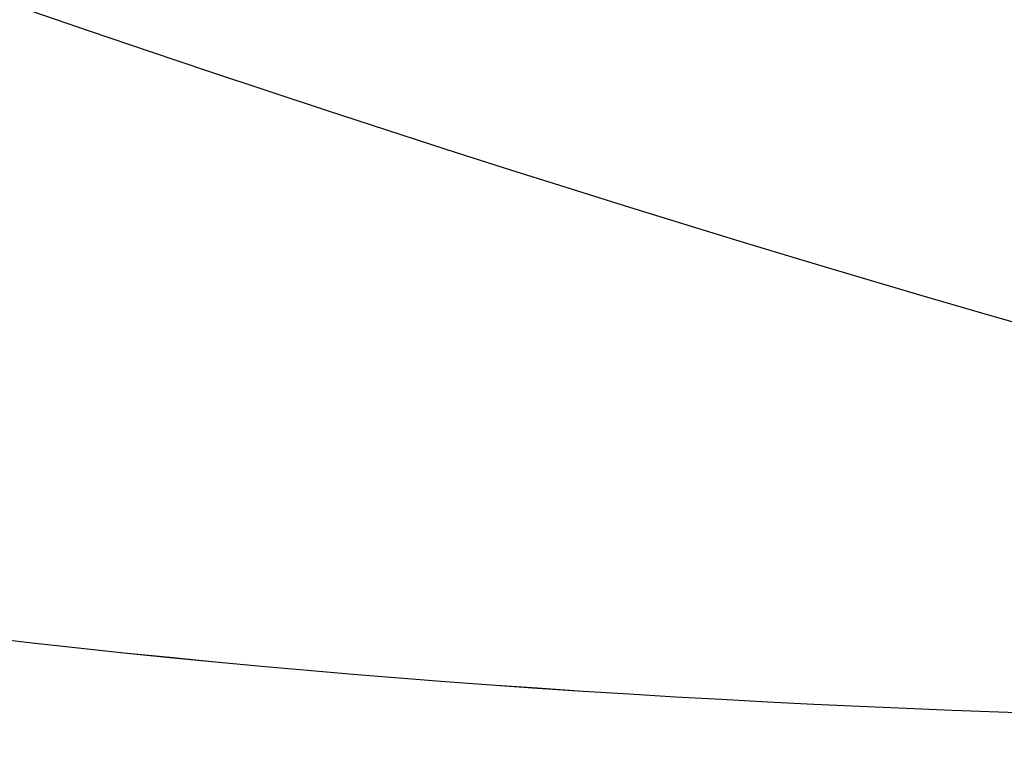
# Model space of a CAD drawing. Units: millimetres. Extents: x 2594 to 6794, y 5083 to 6568.
# Drawn here: x 3910 to 3912, y 5692 to 5693 of the extents above; entities that cross this region are included whole.
import ezdxf

# ---------------------------------------------------------------- set-up
doc = ezdxf.new("R2010")
doc.units = ezdxf.units.MM
doc.layers.add('H-08.木作(細線)', color=8, linetype='Continuous')

# ---------------------------------------------------------------- blocks, each defined once
blk = doc.blocks.new('SE-21057L-d')
at = {"layer": 'H-08.木作(細線)', "ltscale": 0.2}
for points, knots in [([(152.6281, 53.2192), (152.2976, 53.2008), (151.3467, 53.1482), (149.7389, 54.8233), (146.5533, 53.9131), (143.215, 53.138), (140.0492, 51.0807), (135.4882, 49.967), (128.0237, 48.6683), (116.9156, 47.8124), (102.6306, 43.653), (88.332, 38.6752), (77.3214, 31.3768), (69.7674, 26.7653), (67.0196, 23.277), (66.141, 22.1617)], [0, 0, 0, 0, 0.964733, 2.77592, 6.183019, 9.739615, 13.3521, 17.238578, 23.726751, 36.115305, 50.509589, 68.260846, 81.154682, 90.172198, 94.410652, 94.410652, 94.410652, 94.410652]), ([(152.6281, 53.2192), (152.2976, 53.2008), (151.3467, 53.1482), (149.7389, 54.8233), (146.5533, 53.9131), (143.215, 53.138), (140.0492, 51.0807), (135.4882, 49.967), (128.0237, 48.6683), (116.9156, 47.8124), (102.6306, 43.653), (88.332, 38.6752), (77.3214, 31.3768), (69.7674, 26.7653), (67.0196, 23.277), (66.141, 22.1617)], [0, 0, 0, 0, 0.964733, 2.77592, 6.183019, 9.739615, 13.3521, 17.238578, 23.726751, 36.115305, 50.509589, 68.260846, 81.154682, 90.172198, 94.410652, 94.410652, 94.410652, 94.410652]), ([(146.701, 45.8785), (146.8973, 45.5734), (147.4122, 44.7731), (144.7015, 43.8931), (142.0248, 44.9681), (134.9267, 44.7264), (123.2347, 44.3946), (106.7268, 41.8247), (95.2378, 37.4399), (89.6178, 35.295)], [0, 0, 0, 0, 0.921864, 2.418497, 6.095831, 10.344308, 22.952698, 41.778626, 59.806143, 59.806143, 59.806143, 59.806143]), ([(146.701, 45.8785), (146.8973, 45.5734), (147.4122, 44.7731), (144.7015, 43.8931), (142.0248, 44.9681), (134.9267, 44.7264), (123.2347, 44.3946), (109.2811, 42.2223), (100.0446, 39.1546), (96.7904, 37.9816)], [0, 0, 0, 0, 0.921864, 2.418497, 6.095831, 10.344308, 22.952698, 41.778626, 52.152823, 52.152823, 52.152823, 52.152823]), ([(146.701, 45.8785), (146.8973, 45.5734), (147.4122, 44.7731), (144.7015, 43.8931), (142.0248, 44.9681), (134.9267, 44.7264), (123.2347, 44.3946), (109.2811, 42.2223), (100.0446, 39.1546), (96.7904, 37.9816)], [0, 0, 0, 0, 0.921864, 2.418497, 6.095831, 10.344308, 22.952698, 41.778626, 52.152823, 52.152823, 52.152823, 52.152823]), ([(121.5285, 14.43), (119.8865, 17.8195), (114.1553, 29.6495), (91.7599, 34.4418), (70.443, 27.0553), (61.0271, 17.7394), (56.1664, 12.9303)], [0, 0, 0, 0, 11.039096, 38.52898, 57.485546, 77.713217, 77.713217, 77.713217, 77.713217]), ([(120.412, 10.7813), (120.3237, 10.2133), (120.1462, 9.0729), (122.1186, 7.9132), (124.2161, 9.8641), (123.7084, 13.9705), (121.6539, 17.7082), (118.945, 21.451), (116.9803, 22.9808), (115.9071, 23.8164)], [0, 0, 0, 0, 1.593834, 3.200593, 5.372416, 8.483886, 14.807223, 18.178021, 22.235983, 22.235983, 22.235983, 22.235983]), ([(120.479, 19.2962), (120.0161, 19.9508), (118.6875, 21.6516), (116.9803, 22.9808), (115.9071, 23.8164)], [15.781048, 15.781048, 15.781048, 15.781048, 18.178021, 22.235983, 22.235983, 22.235983, 22.235983]), ([(120.479, 19.2962), (120.0161, 19.9508), (118.6875, 21.6516), (116.9803, 22.9808), (115.9071, 23.8164)], [15.781048, 15.781048, 15.781048, 15.781048, 18.178021, 22.235983, 22.235983, 22.235983, 22.235983])]:
    blk.add_open_spline(points, degree=3, knots=knots, dxfattribs=at)
blk = doc.blocks.new('SE-21152L-d')
at = {"layer": 'H-08.木作(細線)'}
blk.add_arc((45.941, 1.9803), 8.5235, 56.30643, 95.7526, dxfattribs=at)

msp = doc.modelspace()

# ---------------------------------------------------------------- block references
for name, p, rotation in [('SE-21057L-d', (3989.5306, 5783.1689), 218.7605850760456), ('SE-21152L-d', (3861.6897, 5687.0131), 353.5804332720354)]:
    msp.add_blockref(name, p, dxfattribs=dict(rotation=rotation))

doc.saveas('drawing.dxf')
